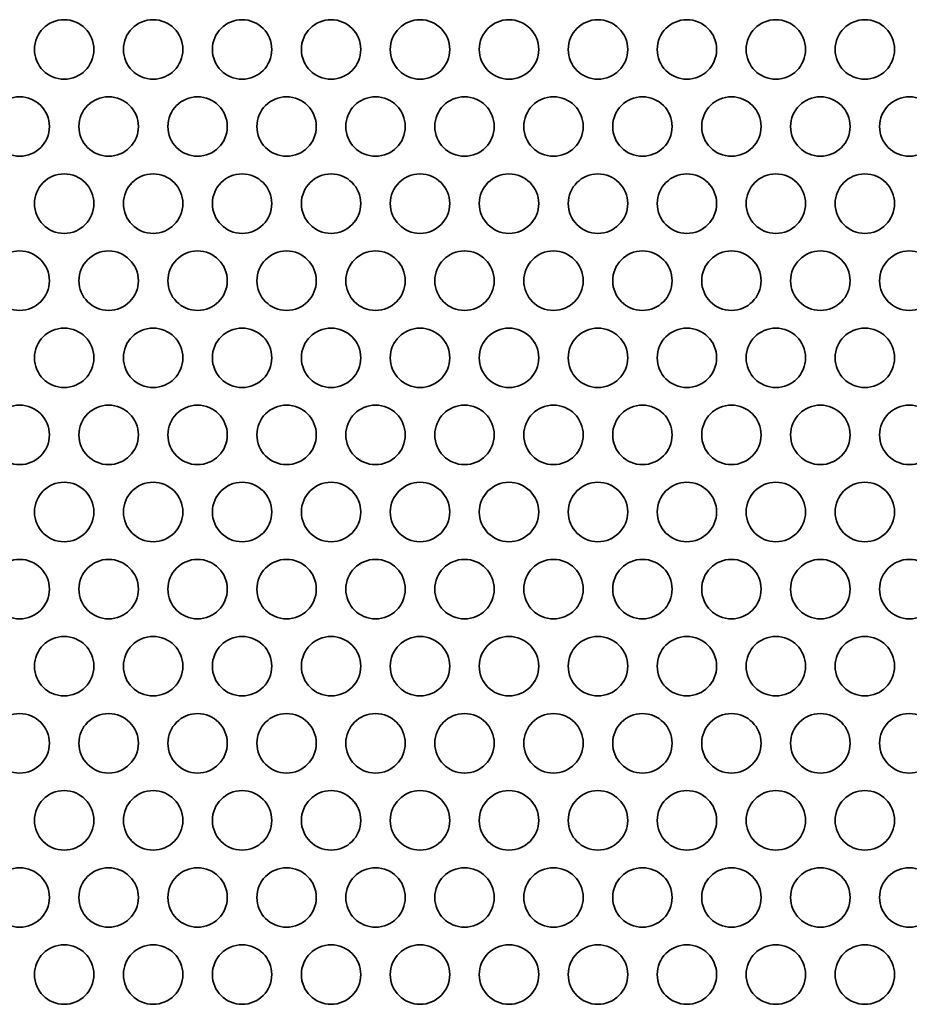
# Model space of a CAD drawing. Units: inches. Extents: x 135 to 1749, y -984 to -106.
# Drawn here: x 336 to 384, y -768 to -716 of the extents above; entities that cross this region are included whole.
import ezdxf

# ---------------------------------------------------------------- set-up
doc = ezdxf.new("R2010")
doc.units = ezdxf.units.IN
doc.header["$MEASUREMENT"] = 0
doc.layers.add('Layer 1', color=7, linetype='Continuous')

# ---------------------------------------------------------------- blocks, each defined once
blk = doc.blocks.new('block 3')
at = {"layer": 'Layer 1', "color": 7, "lineweight": 35, "true_color": 0xffffff}
for points in [[(336.99, -717.256), (336.99, -718.135), (337.701, -718.847), (338.58, -718.847), (339.458, -718.847), (340.17, -718.135), (340.17, -717.256), (340.17, -716.379), (339.458, -715.666), (338.58, -715.666), (337.701, -715.666), (336.99, -716.379), (336.99, -717.256)], [(341.75, -717.256), (341.75, -718.135), (342.461, -718.847), (343.34, -718.847), (344.218, -718.847), (344.93, -718.135), (344.93, -717.256), (344.93, -716.379), (344.218, -715.666), (343.34, -715.666), (342.461, -715.666), (341.75, -716.379), (341.75, -717.256)], [(346.51, -717.256), (346.51, -718.135), (347.222, -718.847), (348.1, -718.847), (348.978, -718.847), (349.69, -718.135), (349.69, -717.256), (349.69, -716.379), (348.978, -715.666), (348.1, -715.666), (347.222, -715.666), (346.51, -716.379), (346.51, -717.256)], [(351.27, -717.256), (351.27, -718.135), (351.982, -718.847), (352.86, -718.847), (353.738, -718.847), (354.45, -718.135), (354.45, -717.256), (354.45, -716.379), (353.738, -715.666), (352.86, -715.666), (351.982, -715.666), (351.27, -716.379), (351.27, -717.256)], [(356.03, -717.256), (356.03, -718.135), (356.741, -718.847), (357.62, -718.847), (358.498, -718.847), (359.21, -718.135), (359.21, -717.256), (359.21, -716.379), (358.498, -715.666), (357.62, -715.666), (356.741, -715.666), (356.03, -716.379), (356.03, -717.256)], [(360.79, -717.256), (360.79, -718.135), (361.501, -718.847), (362.38, -718.847), (363.258, -718.847), (363.97, -718.135), (363.97, -717.256), (363.97, -716.379), (363.258, -715.666), (362.38, -715.666), (361.501, -715.666), (360.79, -716.379), (360.79, -717.256)], [(365.549, -717.256), (365.549, -718.135), (366.262, -718.847), (367.14, -718.847), (368.018, -718.847), (368.73, -718.135), (368.73, -717.256), (368.73, -716.379), (368.018, -715.666), (367.14, -715.666), (366.262, -715.666), (365.549, -716.379), (365.549, -717.256)], [(370.31, -717.256), (370.31, -718.135), (371.022, -718.847), (371.899, -718.847), (372.778, -718.847), (373.49, -718.135), (373.49, -717.256), (373.49, -716.379), (372.778, -715.666), (371.899, -715.666), (371.022, -715.666), (370.31, -716.379), (370.31, -717.256)], [(375.07, -717.256), (375.07, -718.135), (375.781, -718.847), (376.66, -718.847), (377.538, -718.847), (378.249, -718.135), (378.249, -717.256), (378.249, -716.379), (377.538, -715.666), (376.66, -715.666), (375.781, -715.666), (375.07, -716.379), (375.07, -717.256)], [(379.83, -717.256), (379.83, -718.135), (380.541, -718.847), (381.42, -718.847), (382.298, -718.847), (383.01, -718.135), (383.01, -717.256), (383.01, -716.379), (382.298, -715.666), (381.42, -715.666), (380.541, -715.666), (379.83, -716.379), (379.83, -717.256)], [(334.61, -721.379), (334.61, -722.257), (335.321, -722.969), (336.2, -722.969), (337.078, -722.969), (337.79, -722.257), (337.79, -721.379), (337.79, -720.501), (337.078, -719.789), (336.2, -719.789), (335.321, -719.789), (334.61, -720.501), (334.61, -721.379)], [(339.369, -721.379), (339.369, -722.257), (340.082, -722.969), (340.96, -722.969), (341.838, -722.969), (342.55, -722.257), (342.55, -721.379), (342.55, -720.501), (341.838, -719.789), (340.96, -719.789), (340.082, -719.789), (339.369, -720.501), (339.369, -721.379)], [(344.13, -721.379), (344.13, -722.257), (344.842, -722.969), (345.719, -722.969), (346.598, -722.969), (347.31, -722.257), (347.31, -721.379), (347.31, -720.501), (346.598, -719.789), (345.719, -719.789), (344.842, -719.789), (344.13, -720.501), (344.13, -721.379)], [(348.89, -721.379), (348.89, -722.257), (349.601, -722.969), (350.48, -722.969), (351.358, -722.969), (352.069, -722.257), (352.069, -721.379), (352.069, -720.501), (351.358, -719.789), (350.48, -719.789), (349.601, -719.789), (348.89, -720.501), (348.89, -721.379)], [(353.65, -721.379), (353.65, -722.257), (354.361, -722.969), (355.24, -722.969), (356.118, -722.969), (356.83, -722.257), (356.83, -721.379), (356.83, -720.501), (356.118, -719.789), (355.24, -719.789), (354.361, -719.789), (353.65, -720.501), (353.65, -721.379)], [(358.409, -721.379), (358.409, -722.257), (359.122, -722.969), (360, -722.969), (360.878, -722.969), (361.59, -722.257), (361.59, -721.379), (361.59, -720.501), (360.878, -719.789), (360, -719.789), (359.122, -719.789), (358.409, -720.501), (358.409, -721.379)], [(363.17, -721.379), (363.17, -722.257), (363.881, -722.969), (364.759, -722.969), (365.638, -722.969), (366.35, -722.257), (366.35, -721.379), (366.35, -720.501), (365.638, -719.789), (364.759, -719.789), (363.881, -719.789), (363.17, -720.501), (363.17, -721.379)], [(367.93, -721.379), (367.93, -722.257), (368.641, -722.969), (369.52, -722.969), (370.398, -722.969), (371.109, -722.257), (371.109, -721.379), (371.109, -720.501), (370.398, -719.789), (369.52, -719.789), (368.641, -719.789), (367.93, -720.501), (367.93, -721.379)], [(372.69, -721.379), (372.69, -722.257), (373.401, -722.969), (374.28, -722.969), (375.158, -722.969), (375.87, -722.257), (375.87, -721.379), (375.87, -720.501), (375.158, -719.789), (374.28, -719.789), (373.401, -719.789), (372.69, -720.501), (372.69, -721.379)], [(377.449, -721.379), (377.449, -722.257), (378.162, -722.969), (379.04, -722.969), (379.918, -722.969), (380.63, -722.257), (380.63, -721.379), (380.63, -720.501), (379.918, -719.789), (379.04, -719.789), (378.162, -719.789), (377.449, -720.501), (377.449, -721.379)], [(382.21, -721.379), (382.21, -722.257), (382.922, -722.969), (383.799, -722.969), (384.678, -722.969), (385.39, -722.257), (385.39, -721.379), (385.39, -720.501), (384.678, -719.789), (383.799, -719.789), (382.922, -719.789), (382.21, -720.501), (382.21, -721.379)], [(336.99, -725.501), (336.99, -726.38), (337.701, -727.092), (338.58, -727.092), (339.458, -727.092), (340.17, -726.38), (340.17, -725.501), (340.17, -724.623), (339.458, -723.911), (338.58, -723.911), (337.701, -723.911), (336.99, -724.623), (336.99, -725.501)], [(341.75, -725.501), (341.75, -726.38), (342.461, -727.092), (343.34, -727.092), (344.218, -727.092), (344.93, -726.38), (344.93, -725.501), (344.93, -724.623), (344.218, -723.911), (343.34, -723.911), (342.461, -723.911), (341.75, -724.623), (341.75, -725.501)], [(346.51, -725.501), (346.51, -726.38), (347.222, -727.092), (348.1, -727.092), (348.978, -727.092), (349.69, -726.38), (349.69, -725.501), (349.69, -724.623), (348.978, -723.911), (348.1, -723.911), (347.222, -723.911), (346.51, -724.623), (346.51, -725.501)], [(351.27, -725.501), (351.27, -726.38), (351.982, -727.092), (352.86, -727.092), (353.738, -727.092), (354.45, -726.38), (354.45, -725.501), (354.45, -724.623), (353.738, -723.911), (352.86, -723.911), (351.982, -723.911), (351.27, -724.623), (351.27, -725.501)], [(356.03, -725.501), (356.03, -726.38), (356.741, -727.092), (357.62, -727.092), (358.498, -727.092), (359.21, -726.38), (359.21, -725.501), (359.21, -724.623), (358.498, -723.911), (357.62, -723.911), (356.741, -723.911), (356.03, -724.623), (356.03, -725.501)], [(360.79, -725.501), (360.79, -726.38), (361.501, -727.092), (362.38, -727.092), (363.258, -727.092), (363.97, -726.38), (363.97, -725.501), (363.97, -724.623), (363.258, -723.911), (362.38, -723.911), (361.501, -723.911), (360.79, -724.623), (360.79, -725.501)], [(365.549, -725.501), (365.549, -726.38), (366.262, -727.092), (367.14, -727.092), (368.018, -727.092), (368.73, -726.38), (368.73, -725.501), (368.73, -724.623), (368.018, -723.911), (367.14, -723.911), (366.262, -723.911), (365.549, -724.623), (365.549, -725.501)], [(370.31, -725.501), (370.31, -726.38), (371.022, -727.092), (371.899, -727.092), (372.778, -727.092), (373.49, -726.38), (373.49, -725.501), (373.49, -724.623), (372.778, -723.911), (371.899, -723.911), (371.022, -723.911), (370.31, -724.623), (370.31, -725.501)], [(375.07, -725.501), (375.07, -726.38), (375.781, -727.092), (376.66, -727.092), (377.538, -727.092), (378.249, -726.38), (378.249, -725.501), (378.249, -724.623), (377.538, -723.911), (376.66, -723.911), (375.781, -723.911), (375.07, -724.623), (375.07, -725.501)], [(379.83, -725.501), (379.83, -726.38), (380.541, -727.092), (381.42, -727.092), (382.298, -727.092), (383.01, -726.38), (383.01, -725.501), (383.01, -724.623), (382.298, -723.911), (381.42, -723.911), (380.541, -723.911), (379.83, -724.623), (379.83, -725.501)], [(334.61, -729.624), (334.61, -730.501), (335.321, -731.213), (336.2, -731.213), (337.078, -731.213), (337.79, -730.501), (337.79, -729.624), (337.79, -728.745), (337.078, -728.033), (336.2, -728.033), (335.321, -728.033), (334.61, -728.745), (334.61, -729.624)], [(339.369, -729.624), (339.369, -730.501), (340.082, -731.213), (340.96, -731.213), (341.838, -731.213), (342.55, -730.501), (342.55, -729.624), (342.55, -728.745), (341.838, -728.033), (340.96, -728.033), (340.082, -728.033), (339.369, -728.745), (339.369, -729.624)], [(344.13, -729.624), (344.13, -730.501), (344.842, -731.213), (345.719, -731.213), (346.598, -731.213), (347.31, -730.501), (347.31, -729.624), (347.31, -728.745), (346.598, -728.033), (345.719, -728.033), (344.842, -728.033), (344.13, -728.745), (344.13, -729.624)], [(348.89, -729.624), (348.89, -730.501), (349.601, -731.213), (350.48, -731.213), (351.358, -731.213), (352.069, -730.501), (352.069, -729.624), (352.069, -728.745), (351.358, -728.033), (350.48, -728.033), (349.601, -728.033), (348.89, -728.745), (348.89, -729.624)], [(353.65, -729.624), (353.65, -730.501), (354.361, -731.213), (355.24, -731.213), (356.118, -731.213), (356.83, -730.501), (356.83, -729.624), (356.83, -728.745), (356.118, -728.033), (355.24, -728.033), (354.361, -728.033), (353.65, -728.745), (353.65, -729.624)], [(358.409, -729.624), (358.409, -730.501), (359.122, -731.213), (360, -731.213), (360.878, -731.213), (361.59, -730.501), (361.59, -729.624), (361.59, -728.745), (360.878, -728.033), (360, -728.033), (359.122, -728.033), (358.409, -728.745), (358.409, -729.624)], [(363.17, -729.624), (363.17, -730.501), (363.881, -731.213), (364.759, -731.213), (365.638, -731.213), (366.35, -730.501), (366.35, -729.624), (366.35, -728.745), (365.638, -728.033), (364.759, -728.033), (363.881, -728.033), (363.17, -728.745), (363.17, -729.624)], [(367.93, -729.624), (367.93, -730.501), (368.641, -731.213), (369.52, -731.213), (370.398, -731.213), (371.109, -730.501), (371.109, -729.624), (371.109, -728.745), (370.398, -728.033), (369.52, -728.033), (368.641, -728.033), (367.93, -728.745), (367.93, -729.624)], [(372.69, -729.624), (372.69, -730.501), (373.401, -731.213), (374.28, -731.213), (375.158, -731.213), (375.87, -730.501), (375.87, -729.624), (375.87, -728.745), (375.158, -728.033), (374.28, -728.033), (373.401, -728.033), (372.69, -728.745), (372.69, -729.624)], [(377.449, -729.624), (377.449, -730.501), (378.162, -731.213), (379.04, -731.213), (379.918, -731.213), (380.63, -730.501), (380.63, -729.624), (380.63, -728.745), (379.918, -728.033), (379.04, -728.033), (378.162, -728.033), (377.449, -728.745), (377.449, -729.624)], [(382.21, -729.624), (382.21, -730.501), (382.922, -731.213), (383.799, -731.213), (384.678, -731.213), (385.39, -730.501), (385.39, -729.624), (385.39, -728.745), (384.678, -728.033), (383.799, -728.033), (382.922, -728.033), (382.21, -728.745), (382.21, -729.624)], [(336.99, -733.746), (336.99, -734.624), (337.701, -735.336), (338.58, -735.336), (339.458, -735.336), (340.17, -734.624), (340.17, -733.746), (340.17, -732.868), (339.458, -732.156), (338.58, -732.156), (337.701, -732.156), (336.99, -732.868), (336.99, -733.746)], [(341.75, -733.746), (341.75, -734.624), (342.461, -735.336), (343.34, -735.336), (344.218, -735.336), (344.93, -734.624), (344.93, -733.746), (344.93, -732.868), (344.218, -732.156), (343.34, -732.156), (342.461, -732.156), (341.75, -732.868), (341.75, -733.746)], [(346.51, -733.746), (346.51, -734.624), (347.222, -735.336), (348.1, -735.336), (348.978, -735.336), (349.69, -734.624), (349.69, -733.746), (349.69, -732.868), (348.978, -732.156), (348.1, -732.156), (347.222, -732.156), (346.51, -732.868), (346.51, -733.746)], [(351.27, -733.746), (351.27, -734.624), (351.982, -735.336), (352.86, -735.336), (353.738, -735.336), (354.45, -734.624), (354.45, -733.746), (354.45, -732.868), (353.738, -732.156), (352.86, -732.156), (351.982, -732.156), (351.27, -732.868), (351.27, -733.746)], [(356.03, -733.746), (356.03, -734.624), (356.741, -735.336), (357.62, -735.336), (358.498, -735.336), (359.21, -734.624), (359.21, -733.746), (359.21, -732.868), (358.498, -732.156), (357.62, -732.156), (356.741, -732.156), (356.03, -732.868), (356.03, -733.746)], [(360.79, -733.746), (360.79, -734.624), (361.501, -735.336), (362.38, -735.336), (363.258, -735.336), (363.97, -734.624), (363.97, -733.746), (363.97, -732.868), (363.258, -732.156), (362.38, -732.156), (361.501, -732.156), (360.79, -732.868), (360.79, -733.746)], [(365.549, -733.746), (365.549, -734.624), (366.262, -735.336), (367.14, -735.336), (368.018, -735.336), (368.73, -734.624), (368.73, -733.746), (368.73, -732.868), (368.018, -732.156), (367.14, -732.156), (366.262, -732.156), (365.549, -732.868), (365.549, -733.746)], [(370.31, -733.746), (370.31, -734.624), (371.022, -735.336), (371.899, -735.336), (372.778, -735.336), (373.49, -734.624), (373.49, -733.746), (373.49, -732.868), (372.778, -732.156), (371.899, -732.156), (371.022, -732.156), (370.31, -732.868), (370.31, -733.746)], [(375.07, -733.746), (375.07, -734.624), (375.781, -735.336), (376.66, -735.336), (377.538, -735.336), (378.249, -734.624), (378.249, -733.746), (378.249, -732.868), (377.538, -732.156), (376.66, -732.156), (375.781, -732.156), (375.07, -732.868), (375.07, -733.746)], [(379.83, -733.746), (379.83, -734.624), (380.541, -735.336), (381.42, -735.336), (382.298, -735.336), (383.01, -734.624), (383.01, -733.746), (383.01, -732.868), (382.298, -732.156), (381.42, -732.156), (380.541, -732.156), (379.83, -732.868), (379.83, -733.746)], [(334.61, -737.868), (334.61, -738.746), (335.321, -739.458), (336.2, -739.458), (337.078, -739.458), (337.79, -738.746), (337.79, -737.868), (337.79, -736.99), (337.078, -736.278), (336.2, -736.278), (335.321, -736.278), (334.61, -736.99), (334.61, -737.868)], [(339.369, -737.868), (339.369, -738.746), (340.082, -739.458), (340.96, -739.458), (341.838, -739.458), (342.55, -738.746), (342.55, -737.868), (342.55, -736.99), (341.838, -736.278), (340.96, -736.278), (340.082, -736.278), (339.369, -736.99), (339.369, -737.868)], [(344.13, -737.868), (344.13, -738.746), (344.842, -739.458), (345.719, -739.458), (346.598, -739.458), (347.31, -738.746), (347.31, -737.868), (347.31, -736.99), (346.598, -736.278), (345.719, -736.278), (344.842, -736.278), (344.13, -736.99), (344.13, -737.868)], [(348.89, -737.868), (348.89, -738.746), (349.601, -739.458), (350.48, -739.458), (351.358, -739.458), (352.069, -738.746), (352.069, -737.868), (352.069, -736.99), (351.358, -736.278), (350.48, -736.278), (349.601, -736.278), (348.89, -736.99), (348.89, -737.868)], [(353.65, -737.868), (353.65, -738.746), (354.361, -739.458), (355.24, -739.458), (356.118, -739.458), (356.83, -738.746), (356.83, -737.868), (356.83, -736.99), (356.118, -736.278), (355.24, -736.278), (354.361, -736.278), (353.65, -736.99), (353.65, -737.868)], [(358.409, -737.868), (358.409, -738.746), (359.122, -739.458), (360, -739.458), (360.878, -739.458), (361.59, -738.746), (361.59, -737.868), (361.59, -736.99), (360.878, -736.278), (360, -736.278), (359.122, -736.278), (358.409, -736.99), (358.409, -737.868)], [(363.17, -737.868), (363.17, -738.746), (363.881, -739.458), (364.759, -739.458), (365.638, -739.458), (366.35, -738.746), (366.35, -737.868), (366.35, -736.99), (365.638, -736.278), (364.759, -736.278), (363.881, -736.278), (363.17, -736.99), (363.17, -737.868)], [(367.93, -737.868), (367.93, -738.746), (368.641, -739.458), (369.52, -739.458), (370.398, -739.458), (371.109, -738.746), (371.109, -737.868), (371.109, -736.99), (370.398, -736.278), (369.52, -736.278), (368.641, -736.278), (367.93, -736.99), (367.93, -737.868)], [(372.69, -737.868), (372.69, -738.746), (373.401, -739.458), (374.28, -739.458), (375.158, -739.458), (375.87, -738.746), (375.87, -737.868), (375.87, -736.99), (375.158, -736.278), (374.28, -736.278), (373.401, -736.278), (372.69, -736.99), (372.69, -737.868)], [(377.449, -737.868), (377.449, -738.746), (378.162, -739.458), (379.04, -739.458), (379.918, -739.458), (380.63, -738.746), (380.63, -737.868), (380.63, -736.99), (379.918, -736.278), (379.04, -736.278), (378.162, -736.278), (377.449, -736.99), (377.449, -737.868)], [(382.21, -737.868), (382.21, -738.746), (382.922, -739.458), (383.799, -739.458), (384.678, -739.458), (385.39, -738.746), (385.39, -737.868), (385.39, -736.99), (384.678, -736.278), (383.799, -736.278), (382.922, -736.278), (382.21, -736.99), (382.21, -737.868)], [(336.99, -741.99), (336.99, -742.869), (337.701, -743.58), (338.58, -743.58), (339.458, -743.58), (340.17, -742.869), (340.17, -741.99), (340.17, -741.112), (339.458, -740.4), (338.58, -740.4), (337.701, -740.4), (336.99, -741.112), (336.99, -741.99)], [(341.75, -741.99), (341.75, -742.869), (342.461, -743.58), (343.34, -743.58), (344.218, -743.58), (344.93, -742.869), (344.93, -741.99), (344.93, -741.112), (344.218, -740.4), (343.34, -740.4), (342.461, -740.4), (341.75, -741.112), (341.75, -741.99)], [(346.51, -741.99), (346.51, -742.869), (347.222, -743.58), (348.1, -743.58), (348.978, -743.58), (349.69, -742.869), (349.69, -741.99), (349.69, -741.112), (348.978, -740.4), (348.1, -740.4), (347.222, -740.4), (346.51, -741.112), (346.51, -741.99)], [(351.27, -741.99), (351.27, -742.869), (351.982, -743.58), (352.86, -743.58), (353.738, -743.58), (354.45, -742.869), (354.45, -741.99), (354.45, -741.112), (353.738, -740.4), (352.86, -740.4), (351.982, -740.4), (351.27, -741.112), (351.27, -741.99)], [(356.03, -741.99), (356.03, -742.869), (356.741, -743.58), (357.62, -743.58), (358.498, -743.58), (359.21, -742.869), (359.21, -741.99), (359.21, -741.112), (358.498, -740.4), (357.62, -740.4), (356.741, -740.4), (356.03, -741.112), (356.03, -741.99)], [(360.79, -741.99), (360.79, -742.869), (361.501, -743.58), (362.38, -743.58), (363.258, -743.58), (363.97, -742.869), (363.97, -741.99), (363.97, -741.112), (363.258, -740.4), (362.38, -740.4), (361.501, -740.4), (360.79, -741.112), (360.79, -741.99)], [(365.549, -741.99), (365.549, -742.869), (366.262, -743.58), (367.14, -743.58), (368.018, -743.58), (368.73, -742.869), (368.73, -741.99), (368.73, -741.112), (368.018, -740.4), (367.14, -740.4), (366.262, -740.4), (365.549, -741.112), (365.549, -741.99)], [(370.31, -741.99), (370.31, -742.869), (371.022, -743.58), (371.899, -743.58), (372.778, -743.58), (373.49, -742.869), (373.49, -741.99), (373.49, -741.112), (372.778, -740.4), (371.899, -740.4), (371.022, -740.4), (370.31, -741.112), (370.31, -741.99)], [(375.07, -741.99), (375.07, -742.869), (375.781, -743.58), (376.66, -743.58), (377.538, -743.58), (378.249, -742.869), (378.249, -741.99), (378.249, -741.112), (377.538, -740.4), (376.66, -740.4), (375.781, -740.4), (375.07, -741.112), (375.07, -741.99)], [(379.83, -741.99), (379.83, -742.869), (380.541, -743.58), (381.42, -743.58), (382.298, -743.58), (383.01, -742.869), (383.01, -741.99), (383.01, -741.112), (382.298, -740.4), (381.42, -740.4), (380.541, -740.4), (379.83, -741.112), (379.83, -741.99)], [(334.61, -746.113), (334.61, -746.99), (335.321, -747.702), (336.2, -747.702), (337.078, -747.702), (337.79, -746.99), (337.79, -746.113), (337.79, -745.234), (337.078, -744.522), (336.2, -744.522), (335.321, -744.522), (334.61, -745.234), (334.61, -746.113)], [(339.369, -746.113), (339.369, -746.99), (340.082, -747.702), (340.96, -747.702), (341.838, -747.702), (342.55, -746.99), (342.55, -746.113), (342.55, -745.234), (341.838, -744.522), (340.96, -744.522), (340.082, -744.522), (339.369, -745.234), (339.369, -746.113)], [(344.13, -746.113), (344.13, -746.99), (344.842, -747.702), (345.719, -747.702), (346.598, -747.702), (347.31, -746.99), (347.31, -746.113), (347.31, -745.234), (346.598, -744.522), (345.719, -744.522), (344.842, -744.522), (344.13, -745.234), (344.13, -746.113)], [(348.89, -746.113), (348.89, -746.99), (349.601, -747.702), (350.48, -747.702), (351.358, -747.702), (352.069, -746.99), (352.069, -746.113), (352.069, -745.234), (351.358, -744.522), (350.48, -744.522), (349.601, -744.522), (348.89, -745.234), (348.89, -746.113)], [(353.65, -746.113), (353.65, -746.99), (354.361, -747.702), (355.24, -747.702), (356.118, -747.702), (356.83, -746.99), (356.83, -746.113), (356.83, -745.234), (356.118, -744.522), (355.24, -744.522), (354.361, -744.522), (353.65, -745.234), (353.65, -746.113)], [(358.409, -746.113), (358.409, -746.99), (359.122, -747.702), (360, -747.702), (360.878, -747.702), (361.59, -746.99), (361.59, -746.113), (361.59, -745.234), (360.878, -744.522), (360, -744.522), (359.122, -744.522), (358.409, -745.234), (358.409, -746.113)], [(363.17, -746.113), (363.17, -746.99), (363.881, -747.702), (364.759, -747.702), (365.638, -747.702), (366.35, -746.99), (366.35, -746.113), (366.35, -745.234), (365.638, -744.522), (364.759, -744.522), (363.881, -744.522), (363.17, -745.234), (363.17, -746.113)], [(367.93, -746.113), (367.93, -746.99), (368.641, -747.702), (369.52, -747.702), (370.398, -747.702), (371.109, -746.99), (371.109, -746.113), (371.109, -745.234), (370.398, -744.522), (369.52, -744.522), (368.641, -744.522), (367.93, -745.234), (367.93, -746.113)], [(372.69, -746.113), (372.69, -746.99), (373.401, -747.702), (374.28, -747.702), (375.158, -747.702), (375.87, -746.99), (375.87, -746.113), (375.87, -745.234), (375.158, -744.522), (374.28, -744.522), (373.401, -744.522), (372.69, -745.234), (372.69, -746.113)], [(377.449, -746.113), (377.449, -746.99), (378.162, -747.702), (379.04, -747.702), (379.918, -747.702), (380.63, -746.99), (380.63, -746.113), (380.63, -745.234), (379.918, -744.522), (379.04, -744.522), (378.162, -744.522), (377.449, -745.234), (377.449, -746.113)], [(382.21, -746.113), (382.21, -746.99), (382.922, -747.702), (383.799, -747.702), (384.678, -747.702), (385.39, -746.99), (385.39, -746.113), (385.39, -745.234), (384.678, -744.522), (383.799, -744.522), (382.922, -744.522), (382.21, -745.234), (382.21, -746.113)], [(336.99, -750.235), (336.99, -751.113), (337.701, -751.825), (338.58, -751.825), (339.458, -751.825), (340.17, -751.113), (340.17, -750.235), (340.17, -749.356), (339.458, -748.645), (338.58, -748.645), (337.701, -748.645), (336.99, -749.356), (336.99, -750.235)], [(341.75, -750.235), (341.75, -751.113), (342.461, -751.825), (343.34, -751.825), (344.218, -751.825), (344.93, -751.113), (344.93, -750.235), (344.93, -749.356), (344.218, -748.645), (343.34, -748.645), (342.461, -748.645), (341.75, -749.356), (341.75, -750.235)], [(346.51, -750.235), (346.51, -751.113), (347.222, -751.825), (348.1, -751.825), (348.978, -751.825), (349.69, -751.113), (349.69, -750.235), (349.69, -749.356), (348.978, -748.645), (348.1, -748.645), (347.222, -748.645), (346.51, -749.356), (346.51, -750.235)], [(351.27, -750.235), (351.27, -751.113), (351.982, -751.825), (352.86, -751.825), (353.738, -751.825), (354.45, -751.113), (354.45, -750.235), (354.45, -749.356), (353.738, -748.645), (352.86, -748.645), (351.982, -748.645), (351.27, -749.356), (351.27, -750.235)], [(356.03, -750.235), (356.03, -751.113), (356.741, -751.825), (357.62, -751.825), (358.498, -751.825), (359.21, -751.113), (359.21, -750.235), (359.21, -749.356), (358.498, -748.645), (357.62, -748.645), (356.741, -748.645), (356.03, -749.356), (356.03, -750.235)], [(360.79, -750.235), (360.79, -751.113), (361.501, -751.825), (362.38, -751.825), (363.258, -751.825), (363.97, -751.113), (363.97, -750.235), (363.97, -749.356), (363.258, -748.645), (362.38, -748.645), (361.501, -748.645), (360.79, -749.356), (360.79, -750.235)], [(365.549, -750.235), (365.549, -751.113), (366.262, -751.825), (367.14, -751.825), (368.018, -751.825), (368.73, -751.113), (368.73, -750.235), (368.73, -749.356), (368.018, -748.645), (367.14, -748.645), (366.262, -748.645), (365.549, -749.356), (365.549, -750.235)], [(370.31, -750.235), (370.31, -751.113), (371.022, -751.825), (371.899, -751.825), (372.778, -751.825), (373.49, -751.113), (373.49, -750.235), (373.49, -749.356), (372.778, -748.645), (371.899, -748.645), (371.022, -748.645), (370.31, -749.356), (370.31, -750.235)], [(375.07, -750.235), (375.07, -751.113), (375.781, -751.825), (376.66, -751.825), (377.538, -751.825), (378.249, -751.113), (378.249, -750.235), (378.249, -749.356), (377.538, -748.645), (376.66, -748.645), (375.781, -748.645), (375.07, -749.356), (375.07, -750.235)], [(379.83, -750.235), (379.83, -751.113), (380.541, -751.825), (381.42, -751.825), (382.298, -751.825), (383.01, -751.113), (383.01, -750.235), (383.01, -749.356), (382.298, -748.645), (381.42, -748.645), (380.541, -748.645), (379.83, -749.356), (379.83, -750.235)], [(334.61, -754.357), (334.61, -755.235), (335.321, -755.947), (336.2, -755.947), (337.078, -755.947), (337.79, -755.235), (337.79, -754.357), (337.79, -753.479), (337.078, -752.767), (336.2, -752.767), (335.321, -752.767), (334.61, -753.479), (334.61, -754.357)], [(339.369, -754.357), (339.369, -755.235), (340.082, -755.947), (340.96, -755.947), (341.838, -755.947), (342.55, -755.235), (342.55, -754.357), (342.55, -753.479), (341.838, -752.767), (340.96, -752.767), (340.082, -752.767), (339.369, -753.479), (339.369, -754.357)], [(344.13, -754.357), (344.13, -755.235), (344.842, -755.947), (345.719, -755.947), (346.598, -755.947), (347.31, -755.235), (347.31, -754.357), (347.31, -753.479), (346.598, -752.767), (345.719, -752.767), (344.842, -752.767), (344.13, -753.479), (344.13, -754.357)], [(348.89, -754.357), (348.89, -755.235), (349.601, -755.947), (350.48, -755.947), (351.358, -755.947), (352.069, -755.235), (352.069, -754.357), (352.069, -753.479), (351.358, -752.767), (350.48, -752.767), (349.601, -752.767), (348.89, -753.479), (348.89, -754.357)], [(353.65, -754.357), (353.65, -755.235), (354.361, -755.947), (355.24, -755.947), (356.118, -755.947), (356.83, -755.235), (356.83, -754.357), (356.83, -753.479), (356.118, -752.767), (355.24, -752.767), (354.361, -752.767), (353.65, -753.479), (353.65, -754.357)], [(358.409, -754.357), (358.409, -755.235), (359.122, -755.947), (360, -755.947), (360.878, -755.947), (361.59, -755.235), (361.59, -754.357), (361.59, -753.479), (360.878, -752.767), (360, -752.767), (359.122, -752.767), (358.409, -753.479), (358.409, -754.357)], [(363.17, -754.357), (363.17, -755.235), (363.881, -755.947), (364.759, -755.947), (365.638, -755.947), (366.35, -755.235), (366.35, -754.357), (366.35, -753.479), (365.638, -752.767), (364.759, -752.767), (363.881, -752.767), (363.17, -753.479), (363.17, -754.357)], [(367.93, -754.357), (367.93, -755.235), (368.641, -755.947), (369.52, -755.947), (370.398, -755.947), (371.109, -755.235), (371.109, -754.357), (371.109, -753.479), (370.398, -752.767), (369.52, -752.767), (368.641, -752.767), (367.93, -753.479), (367.93, -754.357)], [(372.69, -754.357), (372.69, -755.235), (373.401, -755.947), (374.28, -755.947), (375.158, -755.947), (375.87, -755.235), (375.87, -754.357), (375.87, -753.479), (375.158, -752.767), (374.28, -752.767), (373.401, -752.767), (372.69, -753.479), (372.69, -754.357)], [(377.449, -754.357), (377.449, -755.235), (378.162, -755.947), (379.04, -755.947), (379.918, -755.947), (380.63, -755.235), (380.63, -754.357), (380.63, -753.479), (379.918, -752.767), (379.04, -752.767), (378.162, -752.767), (377.449, -753.479), (377.449, -754.357)], [(382.21, -754.357), (382.21, -755.235), (382.922, -755.947), (383.799, -755.947), (384.678, -755.947), (385.39, -755.235), (385.39, -754.357), (385.39, -753.479), (384.678, -752.767), (383.799, -752.767), (382.922, -752.767), (382.21, -753.479), (382.21, -754.357)], [(336.99, -758.48), (336.99, -759.358), (337.701, -760.069), (338.58, -760.069), (339.458, -760.069), (340.17, -759.358), (340.17, -758.48), (340.17, -757.601), (339.458, -756.89), (338.58, -756.89), (337.701, -756.89), (336.99, -757.601), (336.99, -758.48)], [(341.75, -758.48), (341.75, -759.358), (342.461, -760.069), (343.34, -760.069), (344.218, -760.069), (344.93, -759.358), (344.93, -758.48), (344.93, -757.601), (344.218, -756.89), (343.34, -756.89), (342.461, -756.89), (341.75, -757.601), (341.75, -758.48)], [(346.51, -758.48), (346.51, -759.358), (347.222, -760.069), (348.1, -760.069), (348.978, -760.069), (349.69, -759.358), (349.69, -758.48), (349.69, -757.601), (348.978, -756.89), (348.1, -756.89), (347.222, -756.89), (346.51, -757.601), (346.51, -758.48)], [(351.27, -758.48), (351.27, -759.358), (351.982, -760.069), (352.86, -760.069), (353.738, -760.069), (354.45, -759.358), (354.45, -758.48), (354.45, -757.601), (353.738, -756.89), (352.86, -756.89), (351.982, -756.89), (351.27, -757.601), (351.27, -758.48)], [(356.03, -758.48), (356.03, -759.358), (356.741, -760.069), (357.62, -760.069), (358.498, -760.069), (359.21, -759.358), (359.21, -758.48), (359.21, -757.601), (358.498, -756.89), (357.62, -756.89), (356.741, -756.89), (356.03, -757.601), (356.03, -758.48)], [(360.79, -758.48), (360.79, -759.358), (361.501, -760.069), (362.38, -760.069), (363.258, -760.069), (363.97, -759.358), (363.97, -758.48), (363.97, -757.601), (363.258, -756.89), (362.38, -756.89), (361.501, -756.89), (360.79, -757.601), (360.79, -758.48)], [(365.549, -758.48), (365.549, -759.358), (366.262, -760.069), (367.14, -760.069), (368.018, -760.069), (368.73, -759.358), (368.73, -758.48), (368.73, -757.601), (368.018, -756.89), (367.14, -756.89), (366.262, -756.89), (365.549, -757.601), (365.549, -758.48)], [(370.31, -758.48), (370.31, -759.358), (371.022, -760.069), (371.899, -760.069), (372.778, -760.069), (373.49, -759.358), (373.49, -758.48), (373.49, -757.601), (372.778, -756.89), (371.899, -756.89), (371.022, -756.89), (370.31, -757.601), (370.31, -758.48)], [(375.07, -758.48), (375.07, -759.358), (375.781, -760.069), (376.66, -760.069), (377.538, -760.069), (378.249, -759.358), (378.249, -758.48), (378.249, -757.601), (377.538, -756.89), (376.66, -756.89), (375.781, -756.89), (375.07, -757.601), (375.07, -758.48)], [(379.83, -758.48), (379.83, -759.358), (380.541, -760.069), (381.42, -760.069), (382.298, -760.069), (383.01, -759.358), (383.01, -758.48), (383.01, -757.601), (382.298, -756.89), (381.42, -756.89), (380.541, -756.89), (379.83, -757.601), (379.83, -758.48)], [(334.61, -762.602), (334.61, -763.48), (335.321, -764.192), (336.2, -764.192), (337.078, -764.192), (337.79, -763.48), (337.79, -762.602), (337.79, -761.724), (337.078, -761.012), (336.2, -761.012), (335.321, -761.012), (334.61, -761.724), (334.61, -762.602)], [(339.369, -762.602), (339.369, -763.48), (340.082, -764.192), (340.96, -764.192), (341.838, -764.192), (342.55, -763.48), (342.55, -762.602), (342.55, -761.724), (341.838, -761.012), (340.96, -761.012), (340.082, -761.012), (339.369, -761.724), (339.369, -762.602)], [(344.13, -762.602), (344.13, -763.48), (344.842, -764.192), (345.719, -764.192), (346.598, -764.192), (347.31, -763.48), (347.31, -762.602), (347.31, -761.724), (346.598, -761.012), (345.719, -761.012), (344.842, -761.012), (344.13, -761.724), (344.13, -762.602)], [(348.89, -762.602), (348.89, -763.48), (349.601, -764.192), (350.48, -764.192), (351.358, -764.192), (352.069, -763.48), (352.069, -762.602), (352.069, -761.724), (351.358, -761.012), (350.48, -761.012), (349.601, -761.012), (348.89, -761.724), (348.89, -762.602)], [(353.65, -762.602), (353.65, -763.48), (354.361, -764.192), (355.24, -764.192), (356.118, -764.192), (356.83, -763.48), (356.83, -762.602), (356.83, -761.724), (356.118, -761.012), (355.24, -761.012), (354.361, -761.012), (353.65, -761.724), (353.65, -762.602)], [(358.409, -762.602), (358.409, -763.48), (359.122, -764.192), (360, -764.192), (360.878, -764.192), (361.59, -763.48), (361.59, -762.602), (361.59, -761.724), (360.878, -761.012), (360, -761.012), (359.122, -761.012), (358.409, -761.724), (358.409, -762.602)], [(363.17, -762.602), (363.17, -763.48), (363.881, -764.192), (364.759, -764.192), (365.638, -764.192), (366.35, -763.48), (366.35, -762.602), (366.35, -761.724), (365.638, -761.012), (364.759, -761.012), (363.881, -761.012), (363.17, -761.724), (363.17, -762.602)], [(367.93, -762.602), (367.93, -763.48), (368.641, -764.192), (369.52, -764.192), (370.398, -764.192), (371.109, -763.48), (371.109, -762.602), (371.109, -761.724), (370.398, -761.012), (369.52, -761.012), (368.641, -761.012), (367.93, -761.724), (367.93, -762.602)], [(372.69, -762.602), (372.69, -763.48), (373.401, -764.192), (374.28, -764.192), (375.158, -764.192), (375.87, -763.48), (375.87, -762.602), (375.87, -761.724), (375.158, -761.012), (374.28, -761.012), (373.401, -761.012), (372.69, -761.724), (372.69, -762.602)], [(377.449, -762.602), (377.449, -763.48), (378.162, -764.192), (379.04, -764.192), (379.918, -764.192), (380.63, -763.48), (380.63, -762.602), (380.63, -761.724), (379.918, -761.012), (379.04, -761.012), (378.162, -761.012), (377.449, -761.724), (377.449, -762.602)], [(382.21, -762.602), (382.21, -763.48), (382.922, -764.192), (383.799, -764.192), (384.678, -764.192), (385.39, -763.48), (385.39, -762.602), (385.39, -761.724), (384.678, -761.012), (383.799, -761.012), (382.922, -761.012), (382.21, -761.724), (382.21, -762.602)], [(336.99, -766.724), (336.99, -767.602), (337.701, -768.314), (338.58, -768.314), (339.458, -768.314), (340.17, -767.602), (340.17, -766.724), (340.17, -765.846), (339.458, -765.134), (338.58, -765.134), (337.701, -765.134), (336.99, -765.846), (336.99, -766.724)], [(341.75, -766.724), (341.75, -767.602), (342.461, -768.314), (343.34, -768.314), (344.218, -768.314), (344.93, -767.602), (344.93, -766.724), (344.93, -765.846), (344.218, -765.134), (343.34, -765.134), (342.461, -765.134), (341.75, -765.846), (341.75, -766.724)], [(346.51, -766.724), (346.51, -767.602), (347.222, -768.314), (348.1, -768.314), (348.978, -768.314), (349.69, -767.602), (349.69, -766.724), (349.69, -765.846), (348.978, -765.134), (348.1, -765.134), (347.222, -765.134), (346.51, -765.846), (346.51, -766.724)], [(351.27, -766.724), (351.27, -767.602), (351.982, -768.314), (352.86, -768.314), (353.738, -768.314), (354.45, -767.602), (354.45, -766.724), (354.45, -765.846), (353.738, -765.134), (352.86, -765.134), (351.982, -765.134), (351.27, -765.846), (351.27, -766.724)], [(356.03, -766.724), (356.03, -767.602), (356.741, -768.314), (357.62, -768.314), (358.498, -768.314), (359.21, -767.602), (359.21, -766.724), (359.21, -765.846), (358.498, -765.134), (357.62, -765.134), (356.741, -765.134), (356.03, -765.846), (356.03, -766.724)], [(360.79, -766.724), (360.79, -767.602), (361.501, -768.314), (362.38, -768.314), (363.258, -768.314), (363.97, -767.602), (363.97, -766.724), (363.97, -765.846), (363.258, -765.134), (362.38, -765.134), (361.501, -765.134), (360.79, -765.846), (360.79, -766.724)], [(365.549, -766.724), (365.549, -767.602), (366.262, -768.314), (367.14, -768.314), (368.018, -768.314), (368.73, -767.602), (368.73, -766.724), (368.73, -765.846), (368.018, -765.134), (367.14, -765.134), (366.262, -765.134), (365.549, -765.846), (365.549, -766.724)], [(370.31, -766.724), (370.31, -767.602), (371.022, -768.314), (371.899, -768.314), (372.778, -768.314), (373.49, -767.602), (373.49, -766.724), (373.49, -765.846), (372.778, -765.134), (371.899, -765.134), (371.022, -765.134), (370.31, -765.846), (370.31, -766.724)], [(375.07, -766.724), (375.07, -767.602), (375.781, -768.314), (376.66, -768.314), (377.538, -768.314), (378.249, -767.602), (378.249, -766.724), (378.249, -765.846), (377.538, -765.134), (376.66, -765.134), (375.781, -765.134), (375.07, -765.846), (375.07, -766.724)], [(379.83, -766.724), (379.83, -767.602), (380.541, -768.314), (381.42, -768.314), (382.298, -768.314), (383.01, -767.602), (383.01, -766.724), (383.01, -765.846), (382.298, -765.134), (381.42, -765.134), (380.541, -765.134), (379.83, -765.846), (379.83, -766.724)]]:
    blk.add_open_spline(points, degree=3, knots=[0, 0, 0, 0, 1, 1, 1, 2, 2, 2, 3, 3, 3, 4, 4, 4, 4], dxfattribs=at)
blk = doc.blocks.new('block 2')
at = {"layer": 'Layer 1'}
blk.add_blockref('block 3', (0, 0), dxfattribs=at)

msp = doc.modelspace()

# ---------------------------------------------------------------- block references
at = {"layer": 'Layer 1'}
msp.add_blockref('block 2', (0, 0), dxfattribs=at)

doc.saveas('drawing.dxf')
